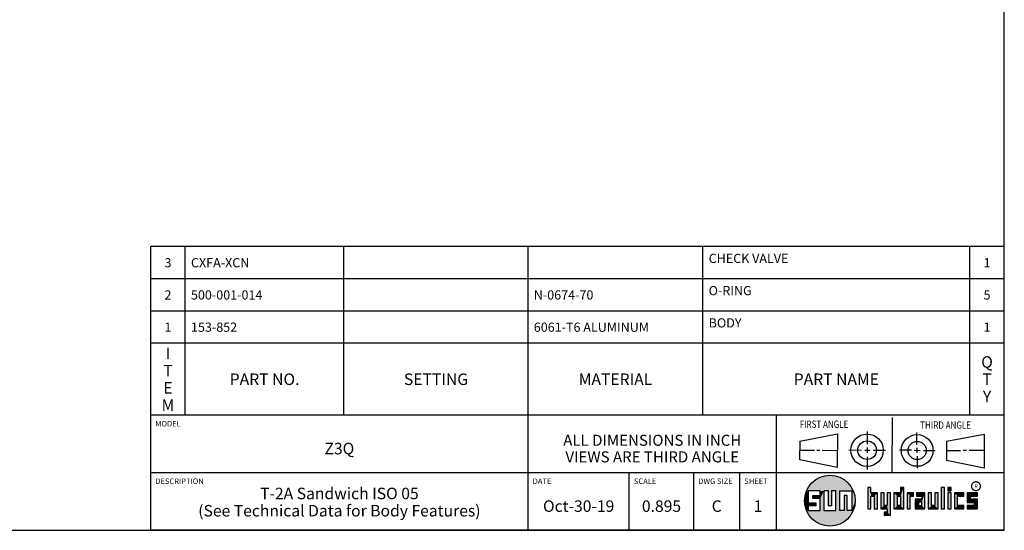
# Model space of a CAD drawing. Units: inches. Extents: x 0.3 to 21.7, y 0.3 to 16.7.
# Drawn here: x 11 to 21.7, y 0.3 to 5.8 of the extents above; entities that cross this region are included whole.
import ezdxf

# ---------------------------------------------------------------- set-up
doc = ezdxf.new("R2010")
doc.units = ezdxf.units.IN
doc.header["$LTSCALE"] = 1.21
doc.header["$MEASUREMENT"] = 0
doc.layers.get('0').update_dxf_attribs({"linetype": 'CONTINUOUS'})
doc.styles.get("Standard").update_dxf_attribs({"font": 'txt', "width": 0.8})
doc.styles.add('TEXTSTYLE_2', font='txt', dxfattribs={"width": 1.125})

# ---------------------------------------------------------------- blocks, each defined once
blk = doc.blocks.new('SUN_FIRST_THIRD_ANGLE_BL0', base_point=(20.483, 1.228))
at = {"color": 7, "linetype": 'Continuous'}
for p, q in [((20.481, 1.528), (20.478, 0.929)), ((19.477, 1.271), (19.886, 1.35)), ((19.886, 1.35), (19.884, 0.984)), ((20.209, 1.375), (20.208, 1.237)), ((20.75, 1.233), (20.75, 1.363)), ((21.071, 1.269), (21.48, 1.344)), ((21.48, 1.344), (21.48, 0.977)), ((19.478, 1.065), (19.479, 1.271)), ((20.209, 1.201), (20.209, 1.142)), ((20.75, 1.198), (20.75, 1.142)), ((21.071, 1.269), (21.07, 1.061)), ((19.478, 1.172), (19.635, 1.171)), ((19.661, 1.171), (19.696, 1.171)), ((19.721, 1.17), (19.886, 1.169)), ((20.008, 1.174), (20.146, 1.173)), ((20.184, 1.172), (20.239, 1.171)), ((20.21, 1.1), (20.209, 0.963)), ((20.277, 1.171), (20.409, 1.17)), ((20.689, 1.17), (20.559, 1.17)), ((20.718, 1.17), (20.784, 1.167)), ((20.751, 1.105), (20.751, 0.975)), ((20.819, 1.168), (20.949, 1.168)), ((21.222, 1.165), (21.073, 1.165)), ((21.289, 1.168), (21.252, 1.168)), ((21.48, 1.168), (21.317, 1.168)), ((19.884, 0.984), (19.478, 1.065)), ((21.48, 0.977), (21.07, 1.061))]:
    blk.add_line(p, q, dxfattribs=at)
for centre, radius in [((20.208, 1.171), 0.176), ((20.752, 1.168), 0.172), ((20.208, 1.171), 0.101), ((20.752, 1.168), 0.0985)]:
    blk.add_circle(centre, radius, dxfattribs=at)
at = {"color": 2, "linetype": 'Continuous', "width": 0.8}
for s, p in [('FIRST ANGLE', (19.476, 1.413)), ('THIRD ANGLE', (20.785, 1.404))]:
    blk.add_text(s, height=0.08, dxfattribs=at).set_placement(p)
blk = doc.blocks.new('*T31')
at = {"color": 2, "linetype": 'Continuous'}
for p, q in [((9.275, 1.831), (0, 1.831)), ((0, 0), (0, 1.831)), ((0.375, 0), (0.375, 1.831)), ((2.1, 0), (2.1, 1.831)), ((4.1, 0), (4.1, 1.831)), ((6, 0), (6, 1.831)), ((8.9, 0), (8.9, 1.831)), ((9.275, 0), (9.275, 1.831)), ((9.275, 1.481), (0, 1.481)), ((9.275, 1.131), (0, 1.131)), ((9.275, 0.781), (0, 0.781)), ((9.275, 0), (0, 0))]:
    blk.add_line(p, q, dxfattribs=at)
at = {"color": 2, "linetype": 'Continuous', "line_spacing_factor": 0.9}
for s, insert, char_height, width, attachment_point in [('CHECK VALVE', (6.0625, 1.752875), 0.1, 1.76, 1), ('3', (0.1875, 1.706), 0.1, 0.16, 2), ('CXFA-XCN', (0.4375, 1.706), 0.1, 1.28, 1), ('1', (9.0875, 1.706), 0.1, 0.16, 2), ('O-RING', (6.0625, 1.402875), 0.1, 0.96, 1), ('2', (0.1875, 1.356), 0.1, 0.16, 2), ('500-001-014', (0.4375, 1.356), 0.1, 1.76, 1), ('N-0674-70', (4.1625, 1.356), 0.1, 1.44, 1), ('5', (9.0875, 1.356), 0.1, 0.16, 2), ('1', (0.1875, 1.006), 0.1, 0.16, 2), ('153-852', (0.4375, 1.006), 0.1, 1.12, 1), ('6061-T6 ALUMINUM', (4.1625, 1.006), 0.1, 2.56, 1), ('BODY', (6.0625, 1.052875), 0.1, 0.64, 1), ('1', (9.0875, 1.006), 0.1, 0.16, 2), ('I\\PT\\PE\\PM', (0.1875, 0.73425), 0.125, 0.2, 2), ('Q\\PT\\PY', (9.0875, 0.6405), 0.125, 0.2, 2), ('PART NO.', (1.2375, 0.453), 0.125, 1.6, 2), ('SETTING', (3.1, 0.453), 0.125, 1.4, 2), ('MATERIAL', (5.05, 0.453), 0.125, 1.6, 2), ('PART NAME', (7.45, 0.453), 0.125, 1.8, 2)]:
    blk.add_mtext(s, dxfattribs=dict(at, insert=insert, char_height=char_height, width=width, attachment_point=attachment_point))
blk = doc.blocks.new('*T32')
at = {"color": 2, "linetype": 'Continuous'}
for p, q in [((9.275, 1.25), (0, 1.25)), ((0, 0), (0, 1.25)), ((4.1, 0), (4.1, 1.25)), ((6.8, 0), (6.8, 1.25)), ((9.275, 0), (9.275, 1.25)), ((9.275, 0.625), (0, 0.625)), ((5.2, 0), (5.2, 0.625)), ((5.9, 0), (5.9, 0.625)), ((6.4, 0), (6.4, 0.625)), ((9.275, 0), (0, 0))]:
    blk.add_line(p, q, dxfattribs=at)
at = {"color": 2, "linetype": 'Continuous', "line_spacing_factor": 0.9}
for s, insert, char_height, width, attachment_point in [('MODEL', (0.05, 1.1875), 0.06, 0.48, 1), ('ALL DIMENSIONS IN INCH\\PVIEWS ARE THIRD ANGLE', (5.45, 1.0375), 0.12, 4.224, 2), ('Z3Q', (2.05, 0.95), 0.125, 0.6, 2), ('DESCRIPTION', (0.05, 0.5625), 0.06, 1.056, 1), ('DATE', (4.15, 0.5625), 0.06, 0.384, 1), ('SCALE', (5.25, 0.5625), 0.06, 0.48, 1), ('DWG SIZE', (5.95, 0.5625), 0.06, 0.768, 1), ('SHEET', (6.45, 0.5625), 0.06, 0.48, 1), ('T-2A Sandwich ISO 05\\P(See Technical Data for Body Features)', (2.05, 0.4625), 0.125, 7.6, 2), ('Oct-30-19', (4.65, 0.325), 0.125, 1.8, 2), ('0.895', (5.55, 0.325), 0.125, 1, 2), ('C', (6.15, 0.325), 0.125, 0.2, 2), ('1', (6.6, 0.325), 0.125, 0.2, 2)]:
    blk.add_mtext(s, dxfattribs=dict(at, insert=insert, char_height=char_height, width=width, attachment_point=attachment_point))

msp = doc.modelspace()

# ---------------------------------------------------------------- linework, layer by layer
at = {"color": 7, "linetype": 'Continuous'}
for p, q in [((21.6988, 0.3013), (21.6988, 16.6988)), ((20.2499, 0.7664), (20.2144, 0.7664)), ((20.2144, 0.7664), (20.2144, 0.5342)), ((20.2499, 0.7075), (20.2499, 0.7664)), ((20.6064, 0.7664), (20.5709, 0.7664)), ((20.5709, 0.7664), (20.5709, 0.7075)), ((20.6064, 0.5342), (20.6064, 0.7664)), ((21.0499, 0.7664), (21.0144, 0.7664)), ((21.0144, 0.7664), (21.0144, 0.5342)), ((21.0499, 0.5342), (21.0499, 0.7664)), ((21.1209, 0.7664), (21.0854, 0.7664)), ((21.0854, 0.7664), (21.0854, 0.7309)), ((21.1209, 0.7309), (21.1209, 0.7664)), ((19.6996, 0.7282), (19.5686, 0.7282)), ((19.5686, 0.7282), (19.5686, 0.598)), ((19.6172, 0.6801), (19.6996, 0.6801)), ((19.6172, 0.6469), (19.6172, 0.6801)), ((19.6996, 0.6469), (19.6172, 0.6469)), ((19.6996, 0.6801), (19.6996, 0.7282)), ((19.6996, 0.517), (19.6996, 0.6469)), ((19.7867, 0.7282), (19.7382, 0.7282)), ((19.7382, 0.7282), (19.7382, 0.517)), ((19.7867, 0.5656), (19.7867, 0.7282)), ((19.8692, 0.7282), (19.8199, 0.7282)), ((19.8199, 0.7282), (19.8199, 0.5656)), ((19.8692, 0.517), (19.8692, 0.7282)), ((19.9097, 0.7282), (20.0407, 0.7282)), ((19.9097, 0.7282), (19.9097, 0.517)), ((19.9921, 0.6796), (19.9589, 0.6796)), ((19.9589, 0.6796), (19.9589, 0.517)), ((19.9921, 0.517), (19.9921, 0.6796)), ((20.0407, 0.7282), (20.0407, 0.517)), ((20.321, 0.7075), (20.2499, 0.7075)), ((20.2499, 0.672), (20.2855, 0.672)), ((20.2499, 0.5342), (20.2499, 0.672)), ((20.2855, 0.672), (20.2855, 0.5342)), ((20.321, 0.5342), (20.321, 0.7075)), ((20.392, 0.7075), (20.3565, 0.7075)), ((20.3565, 0.7075), (20.3565, 0.5342)), ((20.392, 0.5698), (20.392, 0.7075)), ((20.463, 0.7075), (20.4275, 0.7075)), ((20.4275, 0.7075), (20.4275, 0.5698)), ((20.463, 0.4638), (20.463, 0.7075)), ((20.5709, 0.7075), (20.4999, 0.7075)), ((20.4999, 0.7075), (20.4999, 0.5342)), ((20.5354, 0.672), (20.5709, 0.672)), ((20.5354, 0.672), (20.5354, 0.5698)), ((20.5709, 0.672), (20.5709, 0.5698)), ((20.713, 0.7075), (20.6419, 0.7075)), ((20.6419, 0.7075), (20.6419, 0.5342)), ((20.6775, 0.672), (20.713, 0.672)), ((20.6775, 0.5342), (20.6775, 0.672)), ((20.713, 0.672), (20.713, 0.7075)), ((20.8368, 0.7075), (20.746, 0.7075)), ((20.746, 0.7075), (20.746, 0.672)), ((20.746, 0.672), (20.8013, 0.672)), ((20.8013, 0.672), (20.8013, 0.6408)), ((20.8368, 0.5342), (20.8368, 0.7075)), ((20.9078, 0.7075), (20.8723, 0.7075)), ((20.8723, 0.7075), (20.8723, 0.5342)), ((20.9078, 0.5698), (20.9078, 0.7075)), ((20.9789, 0.7075), (20.9433, 0.7075)), ((20.9433, 0.7075), (20.9433, 0.5698)), ((20.9789, 0.5342), (20.9789, 0.7075)), ((21.0854, 0.7309), (21.1209, 0.7309)), ((21.1209, 0.7075), (21.0854, 0.7075)), ((21.0854, 0.7075), (21.0854, 0.5342)), ((21.1209, 0.5342), (21.1209, 0.7075)), ((21.2587, 0.7075), (21.1564, 0.7075)), ((21.1564, 0.7075), (21.1564, 0.5342)), ((21.1919, 0.672), (21.2587, 0.672)), ((21.1919, 0.5698), (21.1919, 0.672)), ((21.2587, 0.672), (21.2587, 0.7075)), ((21.4068, 0.7075), (21.2943, 0.7075)), ((21.2943, 0.7075), (21.2943, 0.6031)), ((21.3298, 0.672), (21.4068, 0.672)), ((21.3298, 0.6386), (21.3298, 0.672)), ((21.4068, 0.672), (21.4068, 0.7075)), ((19.5686, 0.598), (19.651, 0.598)), ((19.651, 0.5657), (19.5686, 0.5657)), ((19.5686, 0.5657), (19.5686, 0.517)), ((19.651, 0.598), (19.651, 0.5657)), ((19.8199, 0.5656), (19.7867, 0.5656)), ((20.4275, 0.5698), (20.392, 0.5698)), ((20.5709, 0.5698), (20.5354, 0.5698)), ((20.8013, 0.6408), (20.7303, 0.6408)), ((20.7303, 0.6408), (20.7303, 0.5342)), ((20.8013, 0.6053), (20.7658, 0.6053)), ((20.7658, 0.6053), (20.7658, 0.5698)), ((20.7658, 0.5698), (20.8013, 0.5698)), ((20.8013, 0.5698), (20.8013, 0.6053)), ((20.9433, 0.5698), (20.9078, 0.5698)), ((21.2587, 0.5698), (21.1919, 0.5698)), ((21.2587, 0.5342), (21.2587, 0.5698)), ((21.2943, 0.6031), (21.3712, 0.6031)), ((21.3712, 0.5698), (21.2943, 0.5698)), ((21.2943, 0.5698), (21.2943, 0.5342)), ((21.4068, 0.6386), (21.3298, 0.6386)), ((21.3712, 0.6031), (21.3712, 0.5698)), ((21.4068, 0.5342), (21.4068, 0.6386)), ((19.5686, 0.517), (19.6996, 0.517)), ((19.7382, 0.517), (19.8692, 0.517)), ((19.9589, 0.517), (19.9097, 0.517)), ((20.0407, 0.517), (19.9921, 0.517)), ((20.2144, 0.5342), (20.2499, 0.5342)), ((20.2855, 0.5342), (20.321, 0.5342)), ((20.3565, 0.5342), (20.4275, 0.5342)), ((20.4275, 0.4987), (20.3942, 0.4987)), ((20.3942, 0.4987), (20.3942, 0.4632)), ((20.3942, 0.4632), (20.463, 0.4638)), ((20.4275, 0.5342), (20.4275, 0.4987)), ((20.4999, 0.5342), (20.6064, 0.5342)), ((20.6419, 0.5342), (20.6775, 0.5342)), ((20.7303, 0.5342), (20.8368, 0.5342)), ((20.8723, 0.5342), (20.9789, 0.5342)), ((21.0144, 0.5342), (21.0499, 0.5342)), ((21.0854, 0.5342), (21.1209, 0.5342)), ((21.1564, 0.5342), (21.2587, 0.5342)), ((21.2943, 0.5342), (21.4068, 0.5342)), ((0.3013, 0.3013), (21.6988, 0.3013))]:
    msp.add_line(p, q, dxfattribs=at)
at = {"color": 2, "linetype": 'Continuous', "const_width": 0.0141}
msp.add_lwpolyline([(21.3428, 0.7802, 1), (21.439, 0.7802, 1)], format="xyb", close=True, dxfattribs=at)
at = {"color": 7, "linetype": 'Continuous'}
msp.add_circle((19.8037, 0.6226), 0.2758, dxfattribs=at)
for points in [[(19.6565, 0.8558), (19.6851, 0.8716), (19.9368, 0.8641)], [(19.9368, 0.8641), (19.9645, 0.8467), (19.6565, 0.8558)], [(19.6851, 0.8716), (19.7154, 0.8839), (19.9073, 0.8782)], [(19.9073, 0.8782), (19.9368, 0.8641), (19.6851, 0.8716)], [(19.7154, 0.8839), (19.7469, 0.8925), (19.8764, 0.8887)], [(19.8764, 0.8887), (19.9073, 0.8782), (19.7154, 0.8839)], [(19.7469, 0.8925), (19.7792, 0.8973), (19.8444, 0.8954)], [(19.8444, 0.8954), (19.8764, 0.8887), (19.7469, 0.8925)], [(19.8119, 0.8983), (19.8444, 0.8954), (19.7792, 0.8973)], [(19.5513, 0.7338), (19.5662, 0.7629), (20.049, 0.7486)], [(19.5662, 0.7629), (19.5845, 0.79), (20.0324, 0.7767)], [(20.0324, 0.7767), (20.049, 0.7486), (19.5662, 0.7629)], [(19.5845, 0.79), (19.6058, 0.8147), (20.0126, 0.8027)], [(20.0126, 0.8027), (20.0324, 0.7767), (19.5845, 0.79)], [(19.6058, 0.8147), (19.6299, 0.8368), (19.9898, 0.8261)], [(19.9898, 0.8261), (20.0126, 0.8027), (19.6058, 0.8147)], [(19.6299, 0.8368), (19.6565, 0.8558), (19.9645, 0.8467)], [(19.9645, 0.8467), (19.9898, 0.8261), (19.6299, 0.8368)], [(20.2499, 0.7075), (20.2144, 0.5342), (20.2499, 0.7664)], [(20.2144, 0.5342), (20.2144, 0.7664), (20.2499, 0.7664)], [(20.5709, 0.7075), (20.5709, 0.7664), (20.6064, 0.7664)], [(20.5709, 0.7075), (20.6064, 0.7664), (20.5709, 0.672)], [(20.5709, 0.672), (20.6064, 0.7664), (20.5709, 0.5698)], [(20.6064, 0.7664), (20.6064, 0.5342), (20.5709, 0.5698)], [(21.0144, 0.5342), (21.0144, 0.7664), (21.0499, 0.7664)], [(21.0499, 0.7664), (21.0499, 0.5342), (21.0144, 0.5342)], [(21.0854, 0.7309), (21.0854, 0.7664), (21.1209, 0.7664)], [(21.1209, 0.7664), (21.1209, 0.7309), (21.0854, 0.7309)], [(19.5323, 0.6714), (19.5686, 0.7282), (19.5284, 0.639)], [(19.5284, 0.639), (19.5686, 0.7282), (19.5284, 0.6063)], [(19.5686, 0.7282), (19.5686, 0.598), (19.5284, 0.6063)], [(19.5399, 0.7032), (19.5686, 0.7282), (19.5323, 0.6714)], [(19.5399, 0.7032), (19.5513, 0.7338), (19.5686, 0.7282)], [(19.5513, 0.7338), (20.049, 0.7486), (19.5686, 0.7282)], [(19.5686, 0.7282), (20.049, 0.7486), (19.6996, 0.7282)], [(19.6172, 0.6469), (19.6172, 0.6801), (19.6996, 0.6801)], [(19.6172, 0.6469), (19.6996, 0.6801), (19.6996, 0.6469)], [(19.6996, 0.7282), (20.049, 0.7486), (19.7382, 0.7282)], [(19.6996, 0.6801), (19.6996, 0.7282), (19.7382, 0.7282)], [(19.6996, 0.6801), (19.7382, 0.7282), (19.6996, 0.6469)], [(19.6996, 0.6469), (19.7382, 0.7282), (19.6996, 0.517)], [(19.7382, 0.7282), (19.7382, 0.517), (19.6996, 0.517)], [(19.7382, 0.7282), (20.049, 0.7486), (19.7867, 0.7282)], [(19.7867, 0.7282), (20.049, 0.7486), (19.8199, 0.7282)], [(19.7867, 0.5656), (19.7867, 0.7282), (19.8199, 0.7282)], [(19.8199, 0.7282), (19.8199, 0.5656), (19.7867, 0.5656)], [(19.8199, 0.7282), (20.049, 0.7486), (19.8692, 0.7282)], [(19.8692, 0.7282), (20.049, 0.7486), (19.9097, 0.7282)], [(19.8692, 0.517), (19.8692, 0.7282), (19.9097, 0.7282)], [(19.9097, 0.7282), (19.9097, 0.517), (19.8692, 0.517)], [(19.9097, 0.7282), (20.049, 0.7486), (20.0407, 0.7282)], [(19.9589, 0.517), (19.9589, 0.6796), (19.9921, 0.6796)], [(19.9921, 0.6796), (19.9921, 0.517), (19.9589, 0.517)], [(20.049, 0.7486), (20.0622, 0.7187), (20.0407, 0.7282)], [(20.0407, 0.517), (20.0407, 0.7282), (20.0622, 0.7187)], [(20.0717, 0.6874), (20.0407, 0.517), (20.0622, 0.7187)], [(20.0775, 0.6553), (20.0407, 0.517), (20.0717, 0.6874)], [(20.0795, 0.6226), (20.0407, 0.517), (20.0775, 0.6553)], [(20.2499, 0.672), (20.2144, 0.5342), (20.2499, 0.7075)], [(20.2499, 0.672), (20.2499, 0.5342), (20.2144, 0.5342)], [(20.321, 0.7075), (20.2499, 0.672), (20.2499, 0.7075)], [(20.2499, 0.672), (20.321, 0.7075), (20.2855, 0.672)], [(20.2855, 0.672), (20.321, 0.7075), (20.2855, 0.5342)], [(20.321, 0.7075), (20.321, 0.5342), (20.2855, 0.5342)], [(20.392, 0.5698), (20.3565, 0.5342), (20.392, 0.7075)], [(20.3565, 0.5342), (20.3565, 0.7075), (20.392, 0.7075)], [(20.4275, 0.5698), (20.4275, 0.7075), (20.463, 0.7075)], [(20.4275, 0.5698), (20.463, 0.7075), (20.4275, 0.5342)], [(20.4275, 0.5342), (20.463, 0.7075), (20.4275, 0.4987)], [(20.463, 0.7075), (20.463, 0.4638), (20.4275, 0.4987)], [(20.5709, 0.7075), (20.5354, 0.672), (20.4999, 0.7075)], [(20.4999, 0.5342), (20.4999, 0.7075), (20.5354, 0.672)], [(20.5354, 0.5698), (20.4999, 0.5342), (20.5354, 0.672)], [(20.5354, 0.672), (20.5709, 0.7075), (20.5709, 0.672)], [(20.713, 0.7075), (20.6775, 0.672), (20.6419, 0.7075)], [(20.6419, 0.5342), (20.6419, 0.7075), (20.6775, 0.672)], [(20.6775, 0.672), (20.6775, 0.5342), (20.6419, 0.5342)], [(20.713, 0.7075), (20.713, 0.672), (20.6775, 0.672)], [(20.746, 0.672), (20.746, 0.7075), (20.8368, 0.7075)], [(20.746, 0.672), (20.8368, 0.7075), (20.8013, 0.672)], [(20.8013, 0.672), (20.8368, 0.7075), (20.8013, 0.6408)], [(20.8013, 0.6408), (20.8368, 0.7075), (20.8013, 0.6053)], [(20.8013, 0.6053), (20.8368, 0.7075), (20.8013, 0.5698)], [(20.8368, 0.7075), (20.8368, 0.5342), (20.8013, 0.5698)], [(20.9078, 0.5698), (20.8723, 0.5342), (20.9078, 0.7075)], [(20.8723, 0.5342), (20.8723, 0.7075), (20.9078, 0.7075)], [(20.9433, 0.5698), (20.9433, 0.7075), (20.9789, 0.7075)], [(20.9789, 0.7075), (20.9789, 0.5342), (20.9433, 0.5698)], [(21.0854, 0.5342), (21.0854, 0.7075), (21.1209, 0.7075)], [(21.1209, 0.7075), (21.1209, 0.5342), (21.0854, 0.5342)], [(21.2587, 0.7075), (21.1919, 0.672), (21.1564, 0.7075)], [(21.1564, 0.5342), (21.1564, 0.7075), (21.1919, 0.672)], [(21.1919, 0.5698), (21.1564, 0.5342), (21.1919, 0.672)], [(21.2587, 0.7075), (21.2587, 0.672), (21.1919, 0.672)], [(21.4068, 0.7075), (21.3298, 0.672), (21.2943, 0.7075)], [(21.2943, 0.6031), (21.2943, 0.7075), (21.3298, 0.672)], [(21.3298, 0.6386), (21.2943, 0.6031), (21.3298, 0.672)], [(21.4068, 0.7075), (21.4068, 0.672), (21.3298, 0.672)], [(19.5323, 0.5739), (19.5284, 0.6063), (19.5686, 0.598)], [(19.651, 0.598), (19.5323, 0.5739), (19.5686, 0.598)], [(19.5323, 0.5739), (19.651, 0.598), (19.5686, 0.5657)], [(19.5399, 0.5421), (19.5323, 0.5739), (19.5686, 0.5657)], [(19.5686, 0.5657), (19.5686, 0.517), (19.5399, 0.5421)], [(19.5513, 0.5115), (19.5399, 0.5421), (19.5686, 0.517)], [(19.651, 0.598), (19.651, 0.5657), (19.5686, 0.5657)], [(20.0775, 0.59), (20.0407, 0.517), (20.0795, 0.6226)], [(20.0717, 0.5579), (20.0407, 0.517), (20.0775, 0.59)], [(20.0622, 0.5266), (20.0407, 0.517), (20.0717, 0.5579)], [(20.4275, 0.5698), (20.3565, 0.5342), (20.392, 0.5698)], [(20.3565, 0.5342), (20.4275, 0.5698), (20.4275, 0.5342)], [(20.5709, 0.5698), (20.4999, 0.5342), (20.5354, 0.5698)], [(20.4999, 0.5342), (20.5709, 0.5698), (20.6064, 0.5342)], [(20.8013, 0.6408), (20.7658, 0.6053), (20.7303, 0.6408)], [(20.7303, 0.5342), (20.7303, 0.6408), (20.7658, 0.6053)], [(20.7658, 0.5698), (20.7303, 0.5342), (20.7658, 0.6053)], [(20.8013, 0.5698), (20.7303, 0.5342), (20.7658, 0.5698)], [(20.7303, 0.5342), (20.8013, 0.5698), (20.8368, 0.5342)], [(20.7658, 0.6053), (20.8013, 0.6408), (20.8013, 0.6053)], [(20.9433, 0.5698), (20.8723, 0.5342), (20.9078, 0.5698)], [(20.8723, 0.5342), (20.9433, 0.5698), (20.9789, 0.5342)], [(21.2587, 0.5698), (21.1564, 0.5342), (21.1919, 0.5698)], [(21.2587, 0.5698), (21.2587, 0.5342), (21.1564, 0.5342)], [(21.4068, 0.6386), (21.2943, 0.6031), (21.3298, 0.6386)], [(21.2943, 0.6031), (21.4068, 0.6386), (21.3712, 0.6031)], [(21.2943, 0.5342), (21.2943, 0.5698), (21.3712, 0.5698)], [(21.2943, 0.5342), (21.3712, 0.5698), (21.4068, 0.5342)], [(21.3712, 0.6031), (21.4068, 0.6386), (21.3712, 0.5698)], [(21.4068, 0.6386), (21.4068, 0.5342), (21.3712, 0.5698)], [(20.0407, 0.517), (19.5513, 0.5115), (19.9921, 0.517)], [(19.9921, 0.517), (19.5513, 0.5115), (19.9589, 0.517)], [(19.9589, 0.517), (19.5513, 0.5115), (19.9097, 0.517)], [(19.9097, 0.517), (19.5513, 0.5115), (19.8692, 0.517)], [(19.8692, 0.517), (19.5513, 0.5115), (19.7382, 0.517)], [(19.7382, 0.517), (19.5513, 0.5115), (19.6996, 0.517)], [(19.6996, 0.517), (19.5513, 0.5115), (19.5686, 0.517)], [(19.5513, 0.5115), (20.0407, 0.517), (20.049, 0.4967)], [(19.5662, 0.4824), (19.5513, 0.5115), (20.049, 0.4967)], [(20.049, 0.4967), (20.0324, 0.4686), (19.5662, 0.4824)], [(19.5845, 0.4553), (19.5662, 0.4824), (20.0324, 0.4686)], [(20.0324, 0.4686), (20.0126, 0.4426), (19.5845, 0.4553)], [(19.6058, 0.4305), (19.5845, 0.4553), (20.0126, 0.4426)], [(20.0126, 0.4426), (19.9898, 0.4192), (19.6058, 0.4305)], [(19.6299, 0.4085), (19.6058, 0.4305), (19.9898, 0.4192)], [(20.0622, 0.5266), (20.049, 0.4967), (20.0407, 0.517)], [(20.463, 0.4638), (20.3942, 0.4632), (20.4275, 0.4987)], [(20.3942, 0.4632), (20.3942, 0.4987), (20.4275, 0.4987)], [(19.9898, 0.4192), (19.9645, 0.3986), (19.6299, 0.4085)], [(19.6565, 0.3894), (19.6299, 0.4085), (19.9645, 0.3986)], [(19.9645, 0.3986), (19.9368, 0.3811), (19.6565, 0.3894)], [(19.6851, 0.3737), (19.6565, 0.3894), (19.9368, 0.3811)], [(19.9368, 0.3811), (19.9073, 0.3671), (19.6851, 0.3737)], [(19.7154, 0.3614), (19.6851, 0.3737), (19.9073, 0.3671)], [(19.9073, 0.3671), (19.8764, 0.3566), (19.7154, 0.3614)], [(19.7469, 0.3528), (19.7154, 0.3614), (19.8764, 0.3566)], [(19.8764, 0.3566), (19.8444, 0.3499), (19.7469, 0.3528)], [(19.7792, 0.348), (19.7469, 0.3528), (19.8444, 0.3499)], [(19.8444, 0.3499), (19.8119, 0.347), (19.7792, 0.348)]]:
    msp.add_solid(points, dxfattribs=at)

# ---------------------------------------------------------------- block references
for name, p in [('*T31', (12.4237, 1.5513)), ('*T32', (12.4237, 0.3013))]:
    msp.add_blockref(name, p)
at = {"color": 2, "linetype": 'Continuous'}
msp.add_blockref('SUN_FIRST_THIRD_ANGLE_BL0', (20.4829, 1.2281), dxfattribs=at)

# ---------------------------------------------------------------- texts
at = {"color": 2, "linetype": 'Continuous', "insert": (21.375, 0.8003), "char_height": 0.0407, "width": 0.045801, "attachment_point": 1, "line_spacing_factor": 0.9, "style": 'TEXTSTYLE_2'}
msp.add_mtext('R', dxfattribs=at)

doc.saveas('drawing.dxf')
